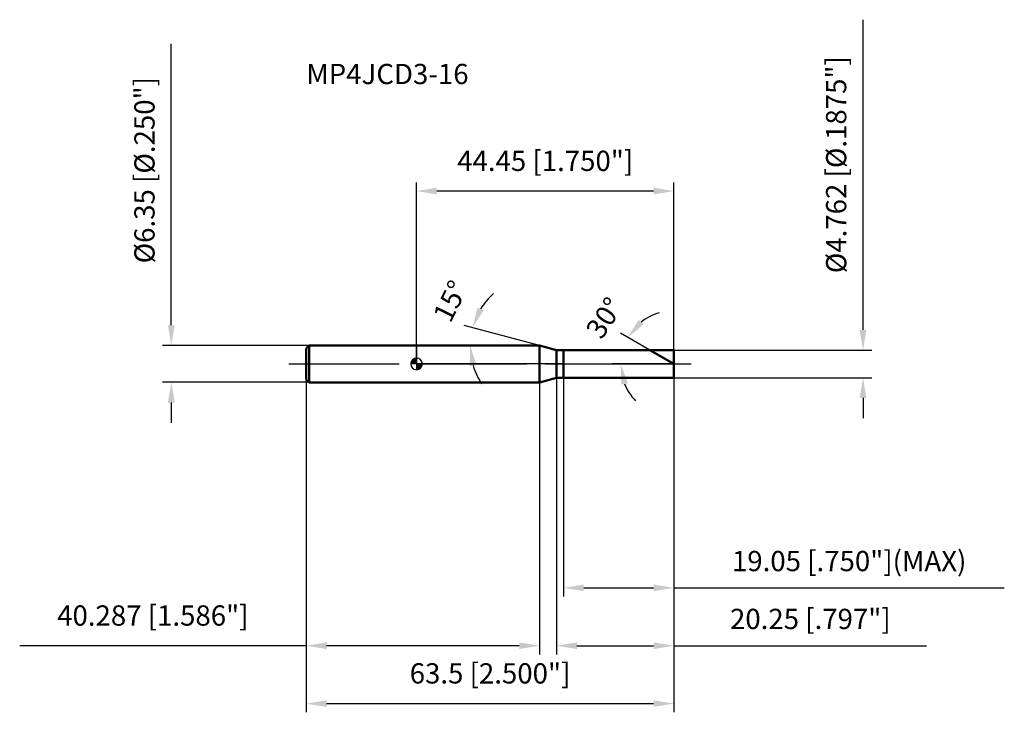
# Model space of a CAD drawing. Units: millimetres. Extents: x -69 to 102, y -62 to 59.
import ezdxf

# ---------------------------------------------------------------- set-up
doc = ezdxf.new("R2010")
doc.units = ezdxf.units.MM
doc.linetypes.add('CENTER2', pattern=[28.575, 19.05, -3.175, 3.175, -3.175])
for name, color, linetype, lineweight in [('1', 4, 'Continuous', 50), ('2', 7, 'Continuous', 25), ('4', 2, 'CENTER2', 25), ('7', 5, 'Continuous', 25), ('CUT', 1, 'Continuous', 25), ('NOCUT', 7, 'Continuous', 25), ('SK1', 4, 'Continuous', 50), ('SK2', 7, 'Continuous', 25), ('SK4', 2, 'CENTER2', 25)]:
    doc.layers.add(name, color=color, linetype=linetype, lineweight=lineweight)
doc.layers.add('SK6', color=5, linetype='Continuous')
doc.styles.add('simplex', font='txt.shx', dxfattribs={"height": 3.5})
doc.dimstyles.new('コピー - ISO-25', dxfattribs={"dimscale": 0, "dimtxt": 3.5, "dimasz": 3.5, "dimexe": 1.5, "dimexo": 0, "dimgap": 2.3, "dimtad": 1, "dimdec": 8, "dimdsep": 46, "dimtxsty": 'simplex', "dimcen": 0.09, "dimclrd": 256, "dimclre": 256, "dimclrt": 256, "dimadec": 0, "dimazin": 0, "dimtfac": 1, "dimtofl": 0, "dimtmove": 0, "dimatfit": 3, "dimfxl": 1, "dimtolj": 1, "dimlwd": -1, "dimlwe": -1, "dimarcsym": 0})

# ---------------------------------------------------------------- blocks, each defined once
blk = doc.blocks.new('zero block')
h = blk.add_hatch(color=7)
h.paths.add_polyline_path([(0, 1, 0.414214), (-1, 0), (0, 0)])
h.paths.add_polyline_path([(1, 0), (0, 0), (0, -1, 0.414214)])
at = {"color": 7, "ltscale": 0.2}
for p, q in [((-1, 0), (1, 0)), ((0, -1), (0, 1))]:
    blk.add_line(p, q, dxfattribs=at)
for start, end in [(90, 180), (180, 270), (0, 90), (270, 0)]:
    blk.add_arc((0, 0), 1, start, end, dxfattribs=at)
blk = doc.blocks.new('*D38')
at = {"layer": '2'}
for p, q in [((77.14, 5.88), (77.14, 59.48)), ((44.45, 2.38), (78.64, 2.38)), ((44.45, -2.38), (78.64, -2.38)), ((77.14, -5.88), (77.14, -9.38))]:
    blk.add_line(p, q, dxfattribs=at)
for points in [[(76.55, 5.88), (77.72, 5.88), (77.14, 2.38)], [(77.72, -5.88), (76.55, -5.88), (77.14, -2.38)]]:
    blk.add_solid(points, dxfattribs=at)
at = {"layer": 'Defpoints', "color": 0}
for p in [(44.45, 2.38), (44.45, -2.38), (77.14, -2.38)]:
    blk.add_point(p, dxfattribs=at)
at = {"layer": '2', "insert": (72.5, 34.43), "char_height": 3.5, "attachment_point": 5, "rotation": 90, "line_spacing_factor": 0.9, "style": 'simplex'}
blk.add_mtext('\\A1;%%c4.762 [%%c.1875"]', dxfattribs=at)
blk = doc.blocks.new('*D39')
at = {"layer": '2'}
for p, q in [((21.24, 3.18), (8.22, 6.66)), ((18.22, 3.18), (7.76, 3.18))]:
    blk.add_line(p, q, dxfattribs=at)
for start, end in [(131.3955, 148.1977), (196.8023, 213.6045)]:
    blk.add_arc((21.24, 3.18), 11.98, start, end, dxfattribs=at)
for points in [[(10.52, 9.72), (11.59, 9.26), (9.67, 6.28)], [(10.35, -0.2), (9.19, -0.37), (9.26, 3.18)]]:
    blk.add_solid(points, dxfattribs=at)
at = {"layer": 'Defpoints', "color": 0}
for p in [(9.3, 4.22), (18.22, 3.18), (18.26, 3.18), (21.24, 3.18), (21.28, 3.16)]:
    blk.add_point(p, dxfattribs=at)
at = {"layer": '2', "insert": (4.28, 11.63), "char_height": 3.5, "attachment_point": 2, "rotation": 63.4943, "line_spacing_factor": 0.9, "style": 'simplex'}
blk.add_mtext('\\A1;15%%d', dxfattribs=at)
blk = doc.blocks.new('*D40')
at = {"layer": '2'}
for p, q in [((40.33, 2.38), (35.21, 5.34)), ((44.45, 0), (33.77, 0))]:
    blk.add_line(p, q, dxfattribs=at)
for start, end in [(106.0178, 128.0089), (201.9911, 223.9822)]:
    blk.add_arc((44.45, 0), 9.18, start, end, dxfattribs=at)
for points in [[(38.36, 7.61), (39.24, 6.85), (36.5, 4.59)], [(36.52, -3.32), (35.37, -3.55), (35.27, 0)]]:
    blk.add_solid(points, dxfattribs=at)
at = {"layer": 'Defpoints', "color": 0}
for p in [(40.33, 2.38), (40.49, 2.29), (35.41, 1.59), (44.45, 0), (44.64, 0)]:
    blk.add_point(p, dxfattribs=at)
at = {"layer": '2', "insert": (31, 8.92), "char_height": 3.5, "attachment_point": 2, "rotation": 56.4414, "line_spacing_factor": 0.9, "style": 'simplex'}
blk.add_mtext('\\A1;30%%d', dxfattribs=at)
blk = doc.blocks.new('*D41')
at = {"layer": '2'}
for p, q in [((24.2, -2.38), (24.2, -50.18)), ((44.45, -2.38), (44.45, -50.18)), ((27.7, -48.68), (40.95, -48.68)), ((44.45, -48.68), (88.13, -48.68))]:
    blk.add_line(p, q, dxfattribs=at)
for points in [[(27.7, -48.1), (27.7, -49.26), (24.2, -48.68)], [(40.95, -49.26), (40.95, -48.1), (44.45, -48.68)]]:
    blk.add_solid(points, dxfattribs=at)
at = {"layer": 'Defpoints', "color": 0}
for p in [(24.2, -2.38), (44.45, -2.38), (44.45, -48.68)]:
    blk.add_point(p, dxfattribs=at)
at = {"layer": '2', "insert": (68.04, -44.05), "char_height": 3.5, "attachment_point": 5, "line_spacing_factor": 0.9, "style": 'simplex'}
blk.add_mtext('\\A1;20.25 [.797"]', dxfattribs=at)
blk = doc.blocks.new('*D42')
at = {"layer": '2'}
for p, q in [((25.4, -2.38), (25.4, -40.18)), ((44.45, -2.38), (44.45, -40.18)), ((28.9, -38.68), (40.95, -38.68)), ((44.45, -38.68), (101.55, -38.68))]:
    blk.add_line(p, q, dxfattribs=at)
for points in [[(28.9, -38.1), (28.9, -39.26), (25.4, -38.68)], [(40.95, -39.26), (40.95, -38.1), (44.45, -38.68)]]:
    blk.add_solid(points, dxfattribs=at)
at = {"layer": 'Defpoints', "color": 0}
for p in [(25.4, -2.38), (44.45, -2.38), (44.45, -38.68)]:
    blk.add_point(p, dxfattribs=at)
at = {"layer": '2', "insert": (74.75, -34.05), "char_height": 3.5, "attachment_point": 5, "line_spacing_factor": 0.9, "style": 'simplex'}
blk.add_mtext('\\A1;19.05 [.750"](MAX)', dxfattribs=at)
blk = doc.blocks.new('*D43')
at = {"layer": 'Defpoints', "color": 0}
for p in [(-42.37, 3.18), (-18.55, 3.18), (-18.55, -3.17)]:
    blk.add_point(p, dxfattribs=at)
at = {"layer": 'SK2'}
for p, q in [((-42.37, 6.68), (-42.37, 55.32)), ((-18.55, 3.18), (-43.87, 3.18)), ((-18.55, -3.17), (-43.87, -3.17)), ((-42.37, -6.67), (-42.37, -10.17))]:
    blk.add_line(p, q, dxfattribs=at)
for points in [[(-42.96, 6.68), (-41.79, 6.68), (-42.37, 3.18)], [(-41.79, -6.67), (-42.96, -6.67), (-42.37, -3.17)]]:
    blk.add_solid(points, dxfattribs=at)
at = {"layer": 'SK2', "insert": (-47.01, 33.48), "char_height": 3.5, "attachment_point": 5, "rotation": 90, "line_spacing_factor": 0.9, "style": 'simplex'}
blk.add_mtext('\\A1;%%c6.35 [%%C.250"]', dxfattribs=at)
blk = doc.blocks.new('*D44')
at = {"layer": 'Defpoints', "color": 0}
for p in [(-19.05, -2.67), (44.45, -2.38), (44.45, -58.68)]:
    blk.add_point(p, dxfattribs=at)
at = {"layer": 'SK2'}
for p, q in [((-19.05, -2.67), (-19.05, -60.18)), ((44.45, -2.38), (44.45, -60.18)), ((-15.55, -58.68), (40.95, -58.68))]:
    blk.add_line(p, q, dxfattribs=at)
for points in [[(-15.55, -58.1), (-15.55, -59.26), (-19.05, -58.68)], [(40.95, -59.26), (40.95, -58.1), (44.45, -58.68)]]:
    blk.add_solid(points, dxfattribs=at)
at = {"layer": 'SK2', "insert": (12.7, -51.71), "char_height": 3.5, "attachment_point": 2, "line_spacing_factor": 0.9, "style": 'simplex'}
blk.add_mtext('\\A1;63.5 [2.500"]', dxfattribs=at)
blk = doc.blocks.new('*D45')
at = {"layer": 'Defpoints', "color": 0}
for p in [(-19.05, -2.67), (21.24, -3.17), (-19.05, -48.68)]:
    blk.add_point(p, dxfattribs=at)
at = {"layer": 'SK2'}
for p, q in [((-19.05, -2.67), (-19.05, -50.18)), ((21.24, -3.17), (21.24, -50.18)), ((-19.05, -48.68), (-68.57, -48.68)), ((17.74, -48.68), (-15.55, -48.68))]:
    blk.add_line(p, q, dxfattribs=at)
for points in [[(-15.55, -48.1), (-15.55, -49.26), (-19.05, -48.68)], [(17.74, -49.26), (17.74, -48.1), (21.24, -48.68)]]:
    blk.add_solid(points, dxfattribs=at)
at = {"layer": 'SK2', "insert": (-45.56, -41.71), "char_height": 3.5, "attachment_point": 2, "line_spacing_factor": 0.9, "style": 'simplex'}
blk.add_mtext('\\A1;40.287 [1.586"]', dxfattribs=at)
blk = doc.blocks.new('*D46')
at = {"layer": '2'}
for p, q in [((0, 0), (0, 31.37)), ((44.45, 2.38), (44.45, 31.37)), ((40.95, 29.87), (3.5, 29.87))]:
    blk.add_line(p, q, dxfattribs=at)
for points in [[(3.5, 30.46), (3.5, 29.29), (0, 29.87)], [(40.95, 29.29), (40.95, 30.46), (44.45, 29.87)]]:
    blk.add_solid(points, dxfattribs=at)
at = {"layer": 'Defpoints', "color": 0}
for p in [(0, 29.87), (44.45, 2.38), (0, 0)]:
    blk.add_point(p, dxfattribs=at)
at = {"layer": '2', "insert": (22.23, 36.84), "char_height": 3.5, "attachment_point": 2, "line_spacing_factor": 0.9, "style": 'simplex'}
blk.add_mtext('\\A1;44.45 [1.750"]', dxfattribs=at)

msp = doc.modelspace()

# ---------------------------------------------------------------- linework, layer by layer
at = {"layer": '1'}
for p, q in [((21.23675166, 3.175), (0, 3.175)), ((24.2, 2.381), (21.23675166, 3.175)), ((21.23675166, 3.175), (21.23675166, -3.175)), ((24.2, 2.381), (44.45, 2.381)), ((24.2, -2.381), (24.2, 2.381)), ((25.4, 2.381), (25.4, -2.381)), ((44.45, 0), (40.32598703, 2.381)), ((44.45, 2.381), (44.45, -2.381)), ((0, -3.175), (21.23675166, -3.175)), ((21.23675166, -3.175), (24.2, -2.381)), ((44.45, -2.381), (24.2, -2.381))]:
    msp.add_line(p, q, dxfattribs=at)
at = {"layer": '4'}
msp.add_line((0, 0), (47.45, 0), dxfattribs=at)
at = {"layer": '7'}
for p, q in [((25.4, 2.381), (44.45, 2.381)), ((25.4, 2.381), (25.4, -2.381)), ((44.45, 2.381), (44.45, -2.381)), ((44.45, -2.381), (25.4, -2.381))]:
    msp.add_line(p, q, dxfattribs=at)
at = {"layer": 'CUT'}
for p, q in [((25.4, 2.381), (44.45, 2.381)), ((25.4, 2.381), (25.4, 0)), ((44.45, 2.381), (44.45, 0)), ((25.4, 0), (44.45, 0))]:
    msp.add_line(p, q, dxfattribs=at)
at = {"layer": 'NOCUT'}
for p, q in [((0, 3.175), (0, 0)), ((21.23675166, 3.175), (0, 3.175)), ((24.2, 2.381), (21.23675166, 3.175)), ((24.2, 2.381), (25.4, 2.381)), ((25.4, 2.381), (25.4, 0)), ((25.4, 0), (0, 0))]:
    msp.add_line(p, q, dxfattribs=at)
at = {"layer": 'SK1'}
for p, q in [((-19.05, 2.675), (-18.55, 3.175)), ((-19.05, 2.675), (-19.05, -2.675)), ((-18.55, 3.175), (-18.55, -3.175)), ((0, 3.175), (-18.55, 3.175)), ((-19.05, -2.675), (-18.55, -3.175)), ((-18.55, -3.175), (0, -3.175))]:
    msp.add_line(p, q, dxfattribs=at)
at = {"layer": 'SK4'}
msp.add_line((-22.05, 0), (0, 0), dxfattribs=at)

# ---------------------------------------------------------------- block references
at = {"rotation": 180}
msp.add_blockref('zero block', (0, 0), dxfattribs=at)
msp.add_blockref('zero block', (0, 0), dxfattribs=at)

# ---------------------------------------------------------------- texts
at = {"layer": 'SK6', "insert": (-19.05, 51.84985034), "char_height": 3.5, "width": 29.75, "attachment_point": 1, "line_spacing_factor": 0.9, "style": 'simplex'}
msp.add_mtext('MP4JCD3-16', dxfattribs=at)

# ---------------------------------------------------------------- dimensions: what is measured, and where the dimension line sits
at = {"layer": '2'}
dim = msp.add_linear_dim(base=(77.13711066, -2.381), p1=(44.45, 2.381), p2=(44.45, -2.381), angle=270, text='%%c<>', dimstyle='コピー - ISO-25', override={"dimscale": 1, "dimdec": 3}, dxfattribs=at)
dim.commit()
dim.dimension.update_dxf_attribs({"geometry": '*D38', "text_midpoint": (77.13711066, 34.431), "dimtype": 160})
dim = msp.add_linear_dim(base=(0, 29.8745672), p1=(44.45, 2.381), p2=(0, 0), angle=180, dimstyle='コピー - ISO-25', override={"dimscale": 1, "dimdec": 3}, dxfattribs=at)
dim.commit()
dim.dimension.update_dxf_attribs({"geometry": '*D46', "text_midpoint": (22.225, 34.50790053)})
for base, line1, line2, picture, middle in [((9.3044447, 4.21894159), ((21.27558935, 3.16459347), (21.23675166, 3.175)), ((18.25618567, 3.175), (18.21597793, 3.175)), '*D39', (10.51785675, 8.52056408)), ((35.41424374, 1.59324762), ((40.48712072, 2.28796942), (40.32598703, 2.381)), ((44.63606116, 0), (44.45, 0)), '*D40', (36.80415701, 5.07192411))]:
    dim = msp.add_angular_dim_2l(base=base, line1=line1, line2=line2, dimstyle='コピー - ISO-25', override={"dimscale": 1}, dxfattribs=at)
    dim.commit()
    dim.dimension.update_dxf_attribs({"geometry": picture, "text_midpoint": middle, "dimtype": 162})
dim = msp.add_linear_dim(base=(44.45, -48.67923233), p1=(24.2, -2.381), p2=(44.45, -2.381), dimstyle='コピー - ISO-25', override={"dimscale": 1, "dimdec": 3}, dxfattribs=at)
dim.commit()
dim.dimension.update_dxf_attribs({"geometry": '*D41', "text_midpoint": (68.04166667, -48.67923233), "dimtype": 160})
dim = msp.add_linear_dim(base=(44.45, -38.67923233), p1=(25.4, -2.381), p2=(44.45, -2.381), text='<>(MAX)', dimstyle='コピー - ISO-25', override={"dimscale": 1, "dimdec": 3}, dxfattribs=at)
dim.commit()
dim.dimension.update_dxf_attribs({"geometry": '*D42', "text_midpoint": (74.75, -38.67923233), "dimtype": 160})
at = {"layer": 'SK2'}
dim = msp.add_linear_dim(base=(-42.37210504, 3.175), p1=(-18.55, -3.175), p2=(-18.55, 3.175), angle=90, text='%%c<>', dimstyle='コピー - ISO-25', override={"dimscale": 1, "dimdec": 3}, dxfattribs=at)
dim.commit()
dim.dimension.update_dxf_attribs({"geometry": '*D43', "text_midpoint": (-42.37210504, 33.475), "dimtype": 160})
dim = msp.add_linear_dim(base=(-19.05, -48.67923233), p1=(21.23675166, -3.175), p2=(-19.05, -2.675), angle=180, dimstyle='コピー - ISO-25', override={"dimscale": 1, "dimdec": 3}, dxfattribs=at)
dim.commit()
dim.dimension.update_dxf_attribs({"geometry": '*D45', "text_midpoint": (-45.55833333, -44.045899)})
dim = msp.add_linear_dim(base=(44.45, -58.67923233), p1=(-19.05, -2.675), p2=(44.45, -2.381), dimstyle='コピー - ISO-25', override={"dimscale": 1, "dimdec": 3}, dxfattribs=at)
dim.commit()
dim.dimension.update_dxf_attribs({"geometry": '*D44', "text_midpoint": (12.7, -54.045899)})

doc.saveas('drawing.dxf')
